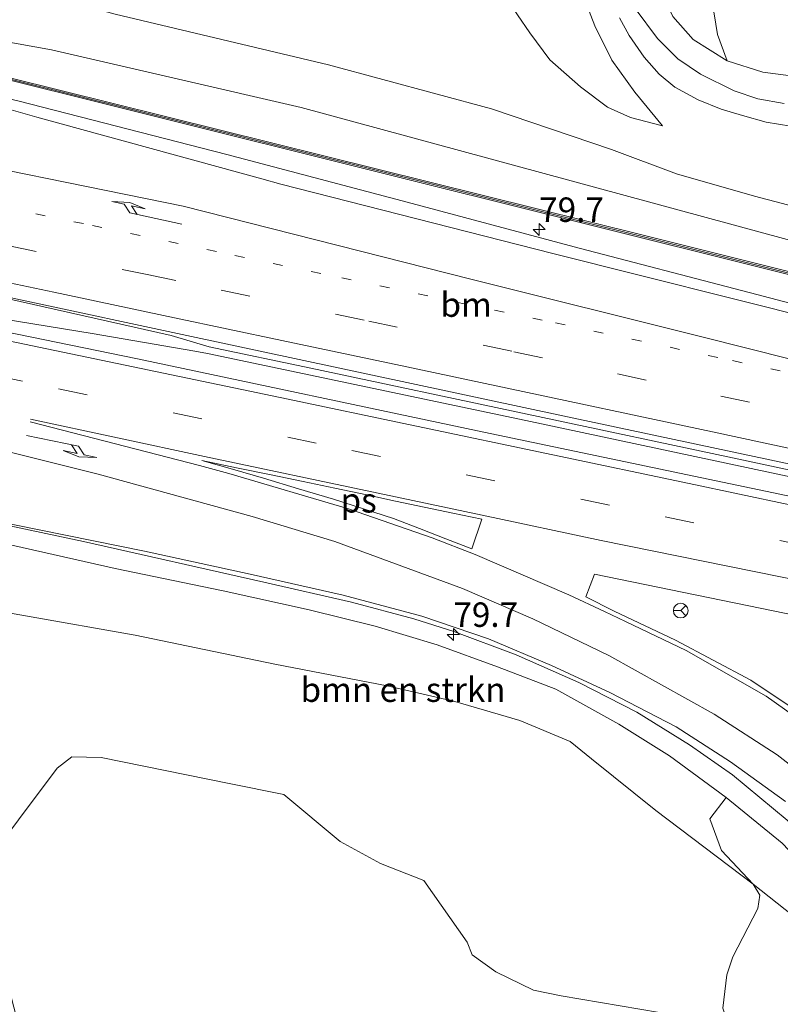
# Model space of a CAD drawing. Units: metres. Extents: x 190000 to 200006, y 462500 to 468750.
# Drawn here: x 191170 to 191248, y 466048 to 466148 of the extents above; entities that cross this region are included whole.
import ezdxf
from ezdxf.enums import TextEntityAlignment as Align

# ---------------------------------------------------------------- set-up
doc = ezdxf.new("R2010")
doc.units = ezdxf.units.M
doc.linetypes.add('VW-1-3_STREEP', pattern=[4, 1, -3])
doc.linetypes.add('VW-3-9_STREEP', pattern=[12, 3, -9])
doc.layers.get('0').update_dxf_attribs({"lineweight": 25})
for name, color, linetype, lineweight in [('B-ME-AM-KILOMETR-S-B1', 7, 'Continuous', 18), ('B-ME-BV-GELEIDECONSTRUCTIE-GELEIDERAIL-L-B1', 213, 'BV-GELEIDERAIL', 18), ('B-ME-GR-BOMENSTRUIKEN-GV-B6', 93, 'Continuous', 18), ('B-ME-GR-BOOM-GV-B6', 93, 'Continuous', 18), ('B-ME-GR-STRUIKEN-GV-B6', 93, 'Continuous', 18), ('B-ME-GW-KRUINLIJN-L-B1', 93, 'Continuous', 18), ('B-ME-GW-TEENLIJN-L-B1', 93, 'Continuous', 18), ('B-ME-IE-GRASLAND-GV-B6', 93, 'Continuous', 18), ('B-ME-KW-GELUIDSWERING-GV-B6', 8, 'Continuous', 18), ('B-ME-KW-SCHERM-L-B1', 8, 'Continuous', 18), ('B-ME-VH-VERH_SOORT-BITUMEN-GV-B6', 8, 'IE-TERREINAFSCHEIDING-NATUURLIJK-HOUTWAL', 18), ('B-ME-VW-MARKERING-13STREEP-045-L-B1', 255, 'VW-1-3_STREEP', 18), ('B-ME-VW-MARKERING-39STREEP-015-L-B1', 255, 'VW-3-9_STREEP', 18), ('B-ME-VW-MARKERING-PIJLRE750-S-B1', 7, 'Continuous', 18), ('B-ME-VW-MARKERING-STREEP-015-L-B1', 7, 'Continuous', 18), ('B-ME-VW-MARKERING-VLAKMARK-GV-B6', 7, 'Continuous', 18), ('B-ME-VW-MEUBILAIR_WEGMEUBILAIR-RONA-S-B1', 8, 'Continuous', 18)]:
    doc.layers.add(name, color=color, linetype=linetype, lineweight=lineweight)
doc.styles.add('NLCS-ISO', font='NLCS-ISO.TTF')
doc.linetypes.add('BV-GELEIDERAIL', pattern='A,10,-3,[108,NLCS.SHX,S=1,R=0,X=0,Y=0],-3', length=16)
doc.linetypes.add('IE-TERREINAFSCHEIDING-NATUURLIJK-HOUTWAL', pattern='A,7,-1.5,[67,NLCS.SHX,S=0.75,R=45,X=0,Y=0],-1.5,7,-1.5,[70,NLCS.SHX,S=0.75,R=0,X=0,Y=0],-1.5', length=20)

# ---------------------------------------------------------------- blocks, each defined once
blk = doc.blocks.new('hecto')
for p, q in [((0, 0.625), (-0.625, 0)), ((0, -0.625), (0, 0.625)), ((-0.625, 0), (0.625, 0)), ((0.625, 0), (0, -0.625))]:
    blk.add_line(p, q)
blk = doc.blocks.new('pijlr')
for p, q in [((0, 0, 0.1), (5.45, 0, 0.1)), ((5.45, -0.75, 0.1), (4.7, 0, 0.1)), ((6.2, -0.75, 0.1), (5.45, 0, 0.1)), ((4, -0.75, 0.1), (5.45, -0.75, 0.1)), ((5.7, -1.05, 0.1), (4, -0.75, 0.1)), ((7.5, -0.75, 0.1), (5.7, -1.05, 0.1)), ((7.5, -0.75, 0.1), (6.2, -0.75, 0.1))]:
    blk.add_line(p, q)
blk = doc.blocks.new('wegwijzer')
for q in [(-0.53, -0.53), (0, 0.75), (0.53, -0.53)]:
    blk.add_line((0, 0), q)
blk.add_circle((0, 0), 0.75)

msp = doc.modelspace()

# ---------------------------------------------------------------- linework, layer by layer
at = {"layer": 'B-ME-BV-GELEIDECONSTRUCTIE-GELEIDERAIL-L-B1'}
for points in [[(191446.565, 466074.198, 41.581), (191433.726, 466077.007, 41.608), (191405.097, 466083.317, 41.628), (191372.48, 466090.433, 41.688), (191346.472, 466096.103, 41.656), (191321.72, 466101.417, 41.688), (191303.642, 466105.485, 41.736), (191284.111, 466110.331, 41.702), (191268.558, 466114.325, 41.694), (191244.17, 466120.703, 41.616), (191227.411, 466125.066, 41.622), (191209.776, 466129.778, 41.634), (191191.281, 466134.693, 41.604), (191169.862, 466140.168, 41.628), (191163.705, 466141.616, 41.688), (191158.61, 466142.487, 40.996)], [(191154, 466123.135, 42.099), (191158.404, 466122.242, 42.078), (191185.603, 466116.134, 42.016), (191189.492, 466114.97, 42.026), (191199.911, 466112.778, 42.072), (191244.255, 466103.367, 42.048), (191275.53, 466096.649, 42.014), (191318.643, 466087.374, 42.034), (191351.234, 466080.359, 42.038), (191378.543, 466074.442, 42.066), (191417.664, 466065.832, 41.964), (191443.496, 466060.123, 41.921)], [(191443.349, 466059.449, 41.91), (191405.744, 466067.741, 41.912), (191367.97, 466075.976, 42.008), (191328.904, 466084.504, 42.012), (191291.101, 466092.604, 42.068), (191254.488, 466100.479, 42.006), (191221.952, 466107.412, 41.994), (191189.31, 466114.295, 42.044), (191188.026, 466114.515, 42.048), (191177.504, 466116.323, 42.064), (191153.324, 466120.262, 42.092)], [(191204.067, 466088.803, 41.572), (191195.092, 466090.859, 41.61), (191176.604, 466095.013, 41.614), (191148.773, 466100.919, 41.62)], [(191250.996, 466064.535, 40.142), (191248.74, 466066.477, 40.402), (191243.132, 466071.133, 40.8), (191238.733, 466074.185, 40.952), (191233.328, 466077.541, 41.09), (191227.384, 466080.582, 41.196), (191220.968, 466083.412, 41.282), (191214.553, 466085.791, 41.356), (191210.46, 466087.117, 41.458), (191204.067, 466088.803, 41.572)]]:
    msp.add_polyline3d(points, dxfattribs=at)
at = {"layer": 'B-ME-GR-BOMENSTRUIKEN-GV-B6'}
for points in [[(191278.796, 466117.819, 40.912), (191198.916, 466139.489, 40.762), (191173.315, 466145.407, 40.762), (191163.404, 466147.183, 40.676), (191162.907, 466147.191, 40.668), (191160.079, 466146.498, 40.788), (191157.489, 466145.349, 40.779), (191150.186, 466151.362, 35.274), (191150.945, 466151.904, 35.346), (191155.007, 466153.898, 35.574), (191157.732, 466154.335, 35.663), (191160.534, 466154.028, 35.805), (191166.188, 466152.8, 36.018), (191179.85, 466149.067, 36.387), (191201.703, 466143.868, 36.956), (191218.428, 466139.341, 37.441), (191230.712, 466135.185, 38.022), (191237.392, 466132.699, 38.432), (191245.38, 466130.413, 38.633), (191260.619, 466126.397, 38.838)], [(191158.914, 466144.026, 40.828), (191157.489, 466145.349, 40.779), (191160.079, 466146.498, 40.788), (191162.907, 466147.191, 40.668), (191163.404, 466147.183, 40.676), (191173.315, 466145.407, 40.762), (191198.916, 466139.489, 40.762), (191278.796, 466117.819, 40.912), (191321.142, 466107.137, 40.756), (191326.281, 466105.475, 40.782), (191371.229, 466095.771, 40.718), (191380.775, 466092.929, 40.587), (191402.798, 466087.845, 40.755), (191421.091, 466084.177, 40.808), (191435.054, 466081.153, 40.767), (191447.451, 466078.262, 40.747), (191455.189, 466076.458, 40.734)], [(191452.882, 466075.591, 40.827), (191447.145, 466076.859, 40.839), (191413.066, 466084.394, 40.909), (191374.623, 466092.722, 40.919), (191330.832, 466102.279, 40.923), (191292.781, 466111.808, 40.653), (191275.268, 466116.09, 40.826), (191233.849, 466126.438, 40.662), (191163.384, 466143.941, 40.948), (191163.431, 466144.168, 40.934), (191162.937, 466144.295, 40.938), (191162.888, 466143.831, 40.902), (191161.475, 466143.449, 40.821), (191158.914, 466144.026, 40.828)], [(191166.053, 466095.361, 40.783), (191179.839, 466092.244, 40.829), (191190.918, 466089.973, 40.796), (191199.724, 466088.009, 40.813), (191206.485, 466086.34, 40.679), (191212.848, 466084.435, 40.616), (191219.055, 466082.194, 40.603), (191225.021, 466079.903, 40.499), (191231.484, 466076.308, 40.382), (191236.663, 466073.076, 40.189), (191242.467, 466068.803, 40.089), (191240.788, 466066.616, 39.411), (191242.015, 466063.363, 39.323), (191245.246, 466059.93, 39.304), (191235.251, 466067.47, 38.944), (191228.657, 466072.758, 38.922), (191226.504, 466074.538, 39.06), (191221.337, 466076.683, 38.813), (191214.663, 466078.63, 38.466), (191207.732, 466080.237, 38.303), (191196.223, 466082.446, 38.131), (191181.919, 466085.426, 37.838), (191159.393, 466089.395, 37.328)], [(191132.592, 466061.964, 36.516), (191134.633, 466069.479, 36.328), (191137.982, 466087.867, 35.86), (191139.119, 466094.62, 35.584), (191141.894, 466093.661, 36.228), (191144.943, 466092.518, 36.462), (191151.373, 466090.852, 36.755), (191159.393, 466089.395, 37.328), (191181.919, 466085.426, 37.838), (191196.223, 466082.446, 38.131), (191207.732, 466080.237, 38.303), (191214.663, 466078.63, 38.466), (191221.337, 466076.683, 38.813), (191226.504, 466074.538, 39.06), (191228.657, 466072.758, 38.922), (191235.251, 466067.47, 38.944), (191245.246, 466059.93, 39.304), (191245.937, 466058.774, 39.202), (191245.722, 466057.44, 39.064), (191243.151, 466052.473, 38.583), (191242.535, 466050.615, 38.324), (191242.133, 466047.2, 38.269)], [(191237.643, 466046.419, 38.098), (191225.56, 466048.482, 38.001), (191222.728, 466049.049, 37.893), (191218.86, 466050.921, 37.771), (191216.445, 466052.687, 37.717), (191215.944, 466053.971, 37.729), (191211.487, 466060.29, 37.725), (191207.064, 466062.032, 37.738), (191202.897, 466064.283, 37.717), (191197.147, 466069.102, 37.704), (191191.536, 466070.23, 37.671), (191178.408, 466072.881, 37.257), (191175.413, 466072.965, 37.248), (191173.919, 466071.816, 37.215), (191165.933, 466061.212, 36.554), (191165.596, 466058.83, 36.621), (191168.736, 466050.066, 36.629), (191171.384, 466039.928, 36.642)]]:
    msp.add_polyline3d(points, dxfattribs=at)
at = {"layer": 'B-ME-GR-BOOM-GV-B6'}
for points in [[(191249.603, 466142.667, 38.504), (191246.228, 466143.107, 38.48), (191242.576, 466144.271, 38.432), (191241.592, 466146.97, 38.729), (191238.528, 466166.032, 38.541), (191231.681, 466195.332, 37.719), (191225.531, 466225.246, 36.843), (191234.125, 466226.702, 36.851), (191240.846, 466228.968, 36.972), (191243.023, 466230.676, 37.073), (191244.521, 466233.24, 37.161), (191246.508, 466235.848, 37.119), (191248.387, 466237.571, 37.127)], [(191227.598, 466151.513, 37.934), (191229.003, 466147.863, 37.976), (191230.755, 466144.327, 38.01), (191233.107, 466141.063, 38.123), (191235.947, 466137.622, 38.227), (191232.658, 466138.457, 37.88), (191230.306, 466139.535, 37.734), (191227.563, 466141.603, 37.466), (191224.397, 466144.388, 37.282), (191222.355, 466147.153, 37.056), (191219.833, 466150.864, 36.851)], [(191219.833, 466150.864, 36.851), (191222.355, 466147.153, 37.056), (191224.397, 466144.388, 37.282), (191227.563, 466141.603, 37.466), (191230.306, 466139.535, 37.734), (191232.658, 466138.457, 37.88), (191235.947, 466137.622, 38.227), (191233.107, 466141.063, 38.123), (191230.755, 466144.327, 38.01), (191229.003, 466147.863, 37.976), (191227.598, 466151.513, 37.934)], [(191260.619, 466126.397, 38.838), (191245.38, 466130.413, 38.633), (191237.392, 466132.699, 38.432), (191230.712, 466135.185, 38.022), (191218.428, 466139.341, 37.441), (191201.703, 466143.868, 36.956), (191179.85, 466149.067, 36.387)], [(191231.536, 466148.675, 38.156), (191232.538, 466146.874, 38.223), (191234.072, 466144.666, 38.319), (191235.599, 466142.907, 38.357), (191237.2, 466141.59, 38.386), (191239.606, 466140.271, 38.403), (191241.955, 466139.333, 38.428), (191244.139, 466138.685, 38.449), (191246.559, 466138.003, 38.436), (191249.116, 466137.596, 38.416)]]:
    msp.add_polyline3d(points, dxfattribs=at)
at = {"layer": 'B-ME-GR-STRUIKEN-GV-B6'}
msp.add_polyline3d([(191245.246, 466059.93, 39.304), (191252.465, 466054.226, 39.244), (191258.426, 466047.264, 39.116), (191262.227, 466040.655, 39.086), (191265.013, 466034.639, 38.71), (191265.825, 466027.014, 38.712), (191265.873, 466023.134, 38.708), (191263.245, 466028.497, 38.667), (191258.46, 466035.856, 38.621), (191256.979, 466036.764, 38.625), (191252.12, 466038.093, 38.386), (191248.676, 466039.91, 38.34), (191245.238, 466043.006, 38.227), (191242.631, 466045.633, 38.231), (191242.133, 466047.2, 38.269), (191242.535, 466050.615, 38.324), (191243.151, 466052.473, 38.583), (191245.722, 466057.44, 39.064), (191245.937, 466058.774, 39.202), (191245.246, 466059.93, 39.304)], dxfattribs=at)
at = {"layer": 'B-ME-GW-KRUINLIJN-L-B1'}
for points in [[(191227.598, 466151.513, 37.934), (191229.003, 466147.863, 37.976), (191230.755, 466144.327, 38.01), (191233.107, 466141.063, 38.123), (191235.947, 466137.622, 38.227)], [(191380.775, 466092.929, 40.587), (191371.229, 466095.771, 40.718), (191326.281, 466105.475, 40.782), (191321.142, 466107.137, 40.756), (191278.796, 466117.819, 40.912), (191198.916, 466139.489, 40.762), (191173.315, 466145.407, 40.762), (191163.404, 466147.183, 40.676)], [(191150.254, 466098.951, 40.771), (191166.053, 466095.361, 40.783), (191179.839, 466092.244, 40.829), (191190.918, 466089.973, 40.796), (191199.724, 466088.009, 40.813), (191206.485, 466086.34, 40.679), (191212.848, 466084.435, 40.616), (191219.055, 466082.194, 40.603), (191225.021, 466079.903, 40.499), (191231.484, 466076.308, 40.382), (191236.663, 466073.076, 40.189), (191242.467, 466068.803, 40.089), (191248.22, 466064.11, 39.934), (191255.564, 466056.407, 39.687)]]:
    msp.add_polyline3d(points, dxfattribs=at)
at = {"layer": 'B-ME-GW-TEENLIJN-L-B1'}
for points in [[(191235.947, 466137.622, 38.227), (191232.658, 466138.457, 37.88), (191230.306, 466139.535, 37.734), (191227.563, 466141.603, 37.466), (191224.397, 466144.388, 37.282), (191222.355, 466147.153, 37.056), (191219.833, 466150.864, 36.851), (191217.542, 466154.767, 36.659), (191214.966, 466158.296, 36.454), (191209.409, 466166.788, 35.395), (191207.761, 466169.367, 35.332)], [(191385.657, 466100.117, 37.177), (191360.566, 466105.389, 37.098), (191330.974, 466111.055, 37.888), (191313.169, 466114.239, 38.42), (191295.101, 466117.58, 39.106), (191278.432, 466121.843, 39.127), (191260.619, 466126.397, 38.838), (191245.38, 466130.413, 38.633), (191237.392, 466132.699, 38.432), (191230.712, 466135.185, 38.022), (191218.428, 466139.341, 37.441), (191201.703, 466143.868, 36.956), (191179.85, 466149.067, 36.387), (191166.188, 466152.8, 36.018), (191160.534, 466154.028, 35.805), (191157.732, 466154.335, 35.663), (191155.007, 466153.898, 35.574)], [(191226.504, 466074.538, 39.06), (191221.337, 466076.683, 38.813), (191214.663, 466078.63, 38.466), (191207.732, 466080.237, 38.303), (191196.223, 466082.446, 38.131), (191181.919, 466085.426, 37.838), (191159.393, 466089.395, 37.328), (191151.373, 466090.852, 36.755), (191144.943, 466092.518, 36.462), (191141.894, 466093.661, 36.228), (191139.119, 466094.62, 35.584)], [(191265.873, 466023.134, 38.708), (191265.825, 466027.014, 38.712), (191265.013, 466034.639, 38.71), (191262.227, 466040.655, 39.086), (191258.426, 466047.264, 39.116), (191252.465, 466054.226, 39.244), (191245.246, 466059.93, 39.304), (191235.251, 466067.47, 38.944), (191228.657, 466072.758, 38.922), (191226.504, 466074.538, 39.06)]]:
    msp.add_polyline3d(points, dxfattribs=at)
at = {"layer": 'B-ME-IE-GRASLAND-GV-B6'}
for points in [[(191225.531, 466225.246, 36.843), (191231.681, 466195.332, 37.719), (191238.528, 466166.032, 38.541), (191241.592, 466146.97, 38.729), (191242.576, 466144.271, 38.432), (191239.087, 466146.444, 38.368), (191237.017, 466148.822, 38.336), (191235.585, 466151.755, 38.272), (191230.806, 466167.708, 38.016), (191226.236, 466184.211, 37.682), (191223.761, 466192.762, 37.457), (191219.842, 466206.802, 37.041), (191216.712, 466217.741, 36.72), (191219.773, 466218.428, 36.512), (191222.128, 466220.265, 36.504), (191221.817, 466221.861, 36.504), (191221.695, 466223.394, 36.504), (191222.56, 466224.318, 36.529), (191225.531, 466225.246, 36.843)], [(191233.147, 466149.638, 38.384), (191235.449, 466146.547, 38.424), (191237.512, 466144.48, 38.442), (191239.844, 466142.903, 38.512), (191243.286, 466141.189, 38.508), (191245.706, 466140.378, 38.506), (191248.41, 466139.911, 38.48)], [(191249.116, 466137.596, 38.416), (191246.559, 466138.003, 38.436), (191244.139, 466138.685, 38.449), (191241.955, 466139.333, 38.428), (191239.606, 466140.271, 38.403), (191237.2, 466141.59, 38.386), (191235.599, 466142.907, 38.357), (191234.072, 466144.666, 38.319), (191232.538, 466146.874, 38.223), (191231.536, 466148.675, 38.156)], [(191252.23, 466117.635, 41.022), (191224.718, 466124.52, 40.98), (191196.829, 466131.649, 40.932), (191194.901, 466132.193, 40.976), (191171.824, 466138.488, 40.938), (191165.323, 466140.339, 40.936), (191161.241, 466141.549, 40.879), (191161.281, 466141.896, 40.825), (191161.475, 466143.449, 40.821), (191162.888, 466143.831, 40.902)], [(191162.888, 466143.831, 40.902), (191269.657, 466117.186, 40.974)], [(191472.94, 466051.029, 41.026), (191442.946, 466057.602, 41.059), (191434.652, 466059.419, 41.068), (191395.081, 466068.147, 41.118), (191355.218, 466076.841, 41.206), (191324.518, 466083.582, 41.252), (191291.077, 466090.727, 41.27), (191253.675, 466098.695, 41.276), (191217.628, 466106.215, 41.304), (191182.128, 466113.741, 41.3), (191160.287, 466118.211, 41.306), (191153.254, 466119.963, 41.314), (191154.027, 466123.25, 41.3)], [(191154.027, 466123.25, 41.3), (191187.189, 466116.117, 41.296), (191225.729, 466107.912, 41.314), (191267.678, 466098.974, 41.286), (191304.565, 466091.042, 41.288), (191349.591, 466081.369, 41.302), (191386.331, 466073.301, 41.284), (191428.537, 466064.001, 41.198), (191443.61, 466060.647, 41.172), (191466.096, 466055.644, 41.134)], [(191248.22, 466064.11, 39.934), (191242.467, 466068.803, 40.089), (191236.663, 466073.076, 40.189), (191231.484, 466076.308, 40.382), (191225.021, 466079.903, 40.499), (191219.055, 466082.194, 40.603), (191212.848, 466084.435, 40.616), (191206.485, 466086.34, 40.679), (191199.724, 466088.009, 40.813), (191190.918, 466089.973, 40.796), (191179.839, 466092.244, 40.829), (191166.053, 466095.361, 40.783), (191150.254, 466098.951, 40.771), (191150.616, 466100.548, 40.868), (191182.859, 466094.033, 40.982), (191193.696, 466091.684, 40.894), (191203.222, 466089.537, 40.868), (191211.276, 466087.387, 40.826), (191218.124, 466085.037, 40.774), (191224.563, 466082.32, 40.706), (191230.565, 466079.553, 40.618), (191237.363, 466076.049, 40.482), (191242.93, 466072.445, 40.376), (191248.548, 466068.404, 40.286)], [(191251.297, 466076.629, 40.74), (191244.997, 466080.813, 40.808), (191237.3, 466084.906, 40.874), (191230.986, 466087.881, 40.962), (191228.0892, 466089.3733, 40.9887), (191228.9801, 466091.6714, 41.0638), (191253.8007, 466086.5942, 41.062)], [(191171.384, 466039.928, 36.642), (191168.736, 466050.066, 36.629), (191165.596, 466058.83, 36.621), (191165.933, 466061.212, 36.554), (191173.919, 466071.816, 37.215), (191175.413, 466072.965, 37.248), (191178.408, 466072.881, 37.257), (191191.536, 466070.23, 37.671), (191197.147, 466069.102, 37.704), (191202.897, 466064.283, 37.717), (191207.064, 466062.032, 37.738), (191211.487, 466060.29, 37.725), (191215.944, 466053.971, 37.729), (191216.445, 466052.687, 37.717), (191218.86, 466050.921, 37.771), (191222.728, 466049.049, 37.893), (191225.56, 466048.482, 38.001), (191237.643, 466046.419, 38.098)], [(191242.467, 466068.803, 40.089), (191248.22, 466064.11, 39.934), (191255.564, 466056.407, 39.687), (191259.941, 466051.38, 39.599), (191263.191, 466045.823, 39.528), (191265.731, 466039.779, 39.378), (191267.826, 466032.294, 39.089), (191268.668, 466023.913, 38.938), (191267.922, 466016.359, 38.838), (191267.656, 466012.779, 38.667), (191267.483, 466016.103, 38.696), (191266.998, 466018.8, 38.708), (191265.873, 466023.134, 38.708), (191265.825, 466027.014, 38.712), (191265.013, 466034.639, 38.71), (191262.227, 466040.655, 39.086), (191258.426, 466047.264, 39.116), (191252.465, 466054.226, 39.244), (191245.246, 466059.93, 39.304), (191242.015, 466063.363, 39.323), (191240.788, 466066.616, 39.411), (191242.467, 466068.803, 40.089)]]:
    msp.add_polyline3d(points, dxfattribs=at)
at = {"layer": 'B-ME-KW-GELUIDSWERING-GV-B6'}
msp.add_polyline3d([(191162.888, 466143.831, 40.902), (191162.937, 466144.295, 40.938), (191163.431, 466144.168, 40.934), (191163.384, 466143.941, 40.948), (191233.849, 466126.438, 40.662), (191275.268, 466116.09, 40.826), (191292.781, 466111.808, 40.653), (191330.832, 466102.279, 40.923), (191374.623, 466092.722, 40.919), (191413.066, 466084.394, 40.909), (191447.145, 466076.859, 40.839), (191452.882, 466075.591, 40.827), (191492.68, 466066.697, 40.641), (191507.886, 466063.321, 40.715), (191507.816, 466062.766, 40.786), (191484.334, 466068.124, 40.75), (191447.047, 466076.411, 40.802), (191440.644, 466077.834, 40.81), (191438.904, 466078.221, 40.813), (191406.194, 466085.491, 40.858), (191330.742, 466101.847, 40.922), (191269.657, 466117.186, 40.974), (191162.888, 466143.831, 40.902)], dxfattribs=at)
at = {"layer": 'B-ME-KW-SCHERM-L-B1'}
msp.add_polyline3d([(191447.082, 466076.569, 45.192), (191412.778, 466084.264, 45.291), (191375.95, 466092.255, 45.377), (191330.78, 466102.029, 45.377), (191329.315, 466102.405, 45.377), (191290.995, 466112.013, 45.905), (191248.625, 466122.581, 45.489), (191212.804, 466131.527, 45.371), (191163.157, 466143.87, 45.375), (191163.192, 466144.147, 45.375)], dxfattribs=at)
at = {"layer": 'B-ME-VH-VERH_SOORT-BITUMEN-GV-B6'}
for points in [[(191248.41, 466139.911, 38.48), (191245.706, 466140.378, 38.506), (191243.286, 466141.189, 38.508), (191239.844, 466142.903, 38.512), (191237.512, 466144.48, 38.442), (191235.449, 466146.547, 38.424), (191233.147, 466149.638, 38.384)], [(191237.017, 466148.822, 38.336), (191239.087, 466146.444, 38.368), (191242.576, 466144.271, 38.432), (191246.228, 466143.107, 38.48), (191249.603, 466142.667, 38.504)], [(191267.678, 466098.974, 41.286), (191225.729, 466107.912, 41.314), (191187.189, 466116.117, 41.296), (191154.027, 466123.25, 41.3), (191154.326, 466124.521, 41.27), (191155.162, 466128.078, 41.199), (191156.014, 466131.699, 41.136), (191156.898, 466135.456, 41.062), (191158.61, 466142.487, 40.996), (191159.419, 466142.089, 40.854), (191161.241, 466141.549, 40.879), (191165.323, 466140.339, 40.936), (191171.824, 466138.488, 40.938), (191194.901, 466132.193, 40.976), (191196.829, 466131.649, 40.932), (191224.718, 466124.52, 40.98), (191252.23, 466117.635, 41.022)], [(191248.548, 466068.404, 40.286), (191242.93, 466072.445, 40.376), (191237.363, 466076.049, 40.482), (191230.565, 466079.553, 40.618), (191224.563, 466082.32, 40.706), (191218.124, 466085.037, 40.774), (191211.276, 466087.387, 40.826), (191203.222, 466089.537, 40.868), (191193.696, 466091.684, 40.894), (191182.859, 466094.033, 40.982), (191150.616, 466100.548, 40.868), (191148.772, 466100.917, 40.872), (191150.428, 466107.955, 41.058), (191151.271, 466111.535, 41.158), (191152.154, 466115.292, 41.234), (191153, 466118.887, 41.318), (191153.254, 466119.963, 41.314), (191160.287, 466118.211, 41.306), (191182.128, 466113.741, 41.3), (191217.628, 466106.215, 41.304), (191253.675, 466098.695, 41.276)], [(191253.8007, 466086.5942, 41.062), (191228.9801, 466091.6714, 41.0638), (191228.0892, 466089.3733, 40.9887), (191230.986, 466087.881, 40.962), (191237.3, 466084.906, 40.874), (191244.997, 466080.813, 40.808), (191251.297, 466076.629, 40.74)]]:
    msp.add_polyline3d(points, dxfattribs=at)
at = {"layer": 'B-ME-VW-MARKERING-13STREEP-045-L-B1'}
msp.add_polyline3d([(191156.0366, 466131.7949, 41.1322), (191177.5119, 466127.4069, 41.1378), (191192.1193, 466124.3352, 41.1179), (191203.0749, 466122.0314, 41.0841), (191224.9859, 466117.4239, 41.0988), (191243.129, 466113.5559, 41.1597), (191257.6203, 466110.4558, 41.19), (191272.1115, 466107.3557, 41.1728)], dxfattribs=at)
at = {"layer": 'B-ME-VW-MARKERING-39STREEP-015-L-B1'}
for points in [[(191155.1919, 466128.2051, 41.1595), (191168.8323, 466125.3622, 41.1747), (191183.1423, 466122.3742, 41.204), (191190.7066, 466120.7867, 41.1672), (191205.8353, 466117.6117, 41.1581), (191220.7186, 466114.4714, 41.1714), (191231.3288, 466112.1943, 41.1726), (191241.939, 466109.9173, 41.1855), (191256.446, 466106.8069, 41.2344), (191272.0328, 466103.4735, 41.24), (191291.3403, 466099.3417, 41.2393), (191302.502, 466096.9462, 41.2317), (191306.2226, 466096.1478, 41.2064), (191324.813, 466092.1481, 41.1948), (191335.9369, 466089.7309, 41.17), (191350.7689, 466086.508, 41.1583), (191361.8929, 466084.0909, 41.1667), (191373.1298, 466081.6364, 41.1882), (191392.2343, 466077.4216, 41.138), (191407.5179, 466074.0498, 41.0951), (191422.2784, 466070.8072, 41.1181), (191437.0389, 466067.5647, 41.0799), (191451.7994, 466064.3221, 41.1091), (191459.2761, 466062.6712, 41.0579)], [(191441.994, 466053.236, 41.009), (191440.393, 466053.588, 41.01), (191404.896, 466061.35, 41.054), (191376.4004, 466067.5441, 41.1122), (191361.3693, 466070.8183, 41.1208), (191333.1615, 466076.9426, 41.1493), (191306.9226, 466082.5832, 41.1443), (191274.418, 466089.648, 41.234), (191230.5109, 466098.7466, 41.2112), (191200.4705, 466105.1096, 41.1976), (191170.3561, 466111.4481, 41.2137), (191152.1466, 466115.2606, 41.1942)]]:
    msp.add_polyline3d(points, dxfattribs=at)
at = {"layer": 'B-ME-VW-MARKERING-STREEP-015-L-B1'}
for points in [[(191337.505, 466093.365, 41.108), (191321.847, 466096.74, 41.164), (191286.08, 466104.463, 41.182), (191278.035, 466106.421, 41.186), (191262.918, 466110.23, 41.17), (191239.97, 466116, 41.11), (191216.312, 466121.894, 41.102), (191186.812, 466129.382, 41.076), (191156.898, 466135.456, 41.062)], [(191426.98, 466065.972, 41.158), (191413.824, 466068.892, 41.182), (191386.083, 466075.018, 41.232), (191351.326, 466082.578, 41.25), (191314.353, 466090.552, 41.272), (191278.868, 466098.146, 41.276), (191241.07, 466106.267, 41.28), (191218.9173, 466110.9885, 41.2752), (191209.7331, 466112.9233, 41.2781), (191196.9212, 466115.6301, 41.2879), (191185.9441, 466117.9578, 41.2971), (191173.5589, 466120.5642, 41.2849), (191164.4548, 466122.4698, 41.2571), (191154.4172, 466124.55, 41.26), (191154.3368, 466124.5668, 41.2604)], [(191503.5173, 466043.2938, 41.0388), (191480.3217, 466048.4616, 41.06), (191452.2551, 466054.6254, 41.0872), (191441.37, 466057.114, 41.04), (191406.024, 466064.916, 41.1), (191367.281, 466073.401, 41.182), (191324.814, 466082.588, 41.21), (191279.947, 466092.228, 41.206), (191238.667, 466100.956, 41.228), (191196.762, 466109.765, 41.232), (191153, 466118.887, 41.318)], [(191252.476, 466069.452, 40.448), (191247.694, 466073.177, 40.508), (191241.248, 466077.343, 40.648), (191230.4512, 466083.3293, 40.7608), (191222.6588, 466087.113, 40.8204), (191215.4677, 466090.2188, 40.9015), (191202.3677, 466095.0381, 41.0023), (191193.8928, 466097.5965, 41.0262), (191178.123, 466101.9202, 41.0718), (191167.6768, 466104.522, 41.0363), (191150.5148, 466108.3238, 41.0371)], [(191171.1458, 466107.3005, 41.1577), (191188.493, 466102.8106, 41.12), (191191.5143, 466102.0075, 41.1063), (191203.7525, 466098.3889, 41.08), (191212.3505, 466095.4146, 41.0552), (191216.7588, 466093.6803, 41.0422), (191226.3622, 466089.5634, 40.9685), (191230.0064, 466087.8585, 40.9492), (191232.1458, 466086.8425, 40.9143), (191238.362, 466083.849, 40.89), (191246.583, 466079.194, 40.824), (191254.087, 466073.835, 40.664)], [(191441.221, 466049.69, 40.951), (191426.379, 466052.963, 40.964), (191400.9904, 466058.4354, 41.0108), (191375.6017, 466063.9078, 41.0576), (191357.1636, 466067.9235, 41.0687), (191328.7387, 466074.0914, 41.0964), (191306.1167, 466078.9484, 41.1035), (191293.835, 466081.714, 41.104), (191258.514, 466089.298, 41.134), (191229.6811, 466095.1169, 41.1368), (191217.4807, 466097.7099, 41.1424), (191206.8132, 466099.9641, 41.1464), (191189.02, 466103.7362, 41.13), (191171.1708, 466107.5685, 41.15)]]:
    msp.add_polyline3d(points, dxfattribs=at)
at = {"layer": 'B-ME-VW-MARKERING-VLAKMARK-GV-B6'}
msp.add_polyline3d([(191217.4259, 466097.2995, 41.137), (191216.4183, 466094.2761, 41.0602), (191213.7341, 466095.3133, 41.0751), (191211.05, 466096.3505, 41.0821), (191208.3658, 466097.3877, 41.0737), (191205.2947, 466098.3724, 41.09), (191202.2236, 466099.3571, 41.1019), (191198.6466, 466100.4347, 41.0976), (191195.0696, 466101.5123, 41.11), (191191.895, 466102.4217, 41.12), (191188.7205, 466103.3311, 41.1287), (191192.2837, 466102.5903, 41.1232), (191195.8469, 466101.8494, 41.1176), (191199.109, 466101.1636, 41.1097), (191202.3711, 466100.4777, 41.0997), (191205.6333, 466099.7919, 41.1043), (191208.5814, 466099.1688, 41.1262), (191211.5296, 466098.5457, 41.128), (191214.4777, 466097.9226, 41.1346), (191217.4259, 466097.2995, 41.137)], dxfattribs=at)

# ---------------------------------------------------------------- block references
at = {"layer": 'B-ME-AM-KILOMETR-S-B1', "rotation": 90}
for p in [(191223.312, 466126.991, 40.959), (191214.521, 466085.499, 41.458)]:
    msp.add_blockref('hecto', p, dxfattribs=at)
at = {"layer": 'B-ME-VW-MARKERING-PIJLRE750-S-B1'}
for p, rotation in [((191186.686, 466127.532, 41.267), 167.7), ((191170.7665, 466105.8831, 41.099), 348.3)]:
    msp.add_blockref('pijlr', p, dxfattribs=dict(at, rotation=rotation))
at = {"layer": 'B-ME-VW-MEUBILAIR_WEGMEUBILAIR-RONA-S-B1', "rotation": 90}
msp.add_blockref('wegwijzer', (191237.819, 466087.944, 44.242), dxfattribs=at)

# ---------------------------------------------------------------- texts
at = {"layer": 'B-ME-AM-KILOMETR-S-B1', "ltscale": 0.2, "style": 'NLCS-ISO'}
for p in [(191223.312, 466126.991, 40.959), (191214.521, 466085.499, 41.458)]:
    msp.add_text('79.7', height=2.5, dxfattribs=at).set_placement(p, align=Align.BOTTOM_LEFT)
at = {"layer": 'B-ME-GR-BOMENSTRUIKEN-GV-B6', "ltscale": 0.2, "style": 'NLCS-ISO'}
msp.add_text('bmn en strkn', height=2.5, dxfattribs=at).set_placement((191209.3551, 466079.8424), align=Align.MIDDLE_CENTER)
at = {"layer": 'B-ME-VW-MARKERING-13STREEP-045-L-B1', "ltscale": 0.2, "style": 'NLCS-ISO'}
msp.add_text('bm', height=2.5, dxfattribs=at).set_placement((191215.8237, 466119.295), align=Align.MIDDLE_CENTER)
at = {"layer": 'B-ME-VW-MARKERING-VLAKMARK-GV-B6', "ltscale": 0.2, "style": 'NLCS-ISO'}
msp.add_text('ps', height=2.5, dxfattribs=at).set_placement((191204.8051, 466099.2433), align=Align.MIDDLE_CENTER)

doc.saveas('drawing.dxf')
